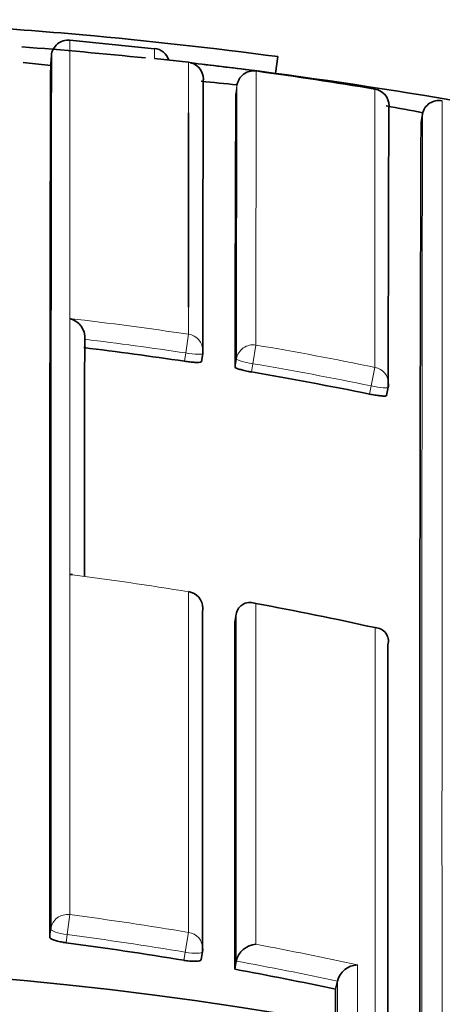
# Model space of a CAD drawing. Units: millimetres. Extents: x -313 to 1228, y -168 to 1274.
# Drawn here: x 398 to 400, y 1146 to 1151 of the extents above; entities that cross this region are included whole.
import ezdxf

# ---------------------------------------------------------------- set-up
doc = ezdxf.new("R2010")
doc.units = ezdxf.units.MM
doc.layers.add('DV6_Défaut', color=7, linetype='Continuous')
doc.layers.add('Défaut', color=7, linetype='Continuous')

# ---------------------------------------------------------------- blocks, each defined once
blk = doc.blocks.new('SE5')
at = {"layer": 'DV6_Défaut', "color": 7, "lineweight": 35}
for p, q in [((398.5785, 1151.3102), (398.0784, 1151.3608)), ((397.9701, 1151.2712), (397.9659, 1151.2209)), ((398.5787, 1151.2537), (398.7788, 1151.2306)), ((399.2932, 1151.1654), (399.3063, 1151.2645)), ((397.9669, 1151.2118), (397.804, 1151.2298)), ((398.7789, 1150.9326), (398.7791, 1149.784)), ((400.1519, 1150.876), (400.1608, 1150.925)), ((400.1608, 1150.925), (400.1608, 1150.9251)), ((398.8557, 1149.4617), (398.8633, 1149.5105)), ((399.9478, 1149.2623), (399.958, 1149.3106)), ((399.0524, 1147.9226), (399.0611, 1147.9708)), ((399.0611, 1147.9708), (399.0611, 1147.9711)), ((398.8535, 1145.9292), (398.8618, 1145.9771)), ((399.0522, 1145.8726), (399.0609, 1145.9205)), ((399.0609, 1145.9205), (399.061, 1145.9207)), ((399.6479, 1145.7546), (399.658, 1145.8022)), ((399.6581, 1145.8024), (399.658, 1145.8022))]:
    blk.add_line(p, q, dxfattribs=at)
at = {"layer": 'DV6_Défaut', "color": 7, "lineweight": 18}
for p, q in [((398.7788, 1151.2306), (398.7789, 1150.9326)), ((399.1776, 1149.5602), (399.178, 1151.1795)), ((399.0588, 1151.0442), (399.0654, 1151.0935)), ((399.8795, 1151.0729), (399.8801, 1149.4284)), ((398.7791, 1149.784), (398.7792, 1149.624)), ((398.7792, 1149.624), (398.7626, 1149.5136)), ((399.1776, 1149.5602), (399.1589, 1149.4501)), ((398.7626, 1149.5136), (398.755, 1149.4646)), ((399.0623, 1149.4784), (399.0543, 1149.4297)), ((399.1509, 1149.4012), (399.1589, 1149.4501)), ((399.8801, 1149.4284), (399.8577, 1149.319)), ((399.8577, 1149.319), (399.8474, 1149.2705)), ((398.7796, 1148.1039), (398.7794, 1148.1025)), ((398.0782, 1146.1955), (398.0626, 1146.0776)), ((397.9662, 1146.1107), (397.96, 1146.0624)), ((398.0565, 1146.0292), (398.0626, 1146.0776)), ((398.7794, 1146.0906), (398.7598, 1145.9734)), ((398.7598, 1145.9734), (398.7514, 1145.9252))]:
    blk.add_line(p, q, dxfattribs=at)
at = {"layer": 'DV6_Défaut', "color": 7, "lineweight": 35}
for centre, radius, start, end in [((395.6785, 1123.9039), 27.6, 84.85086, 87.74036), ((398.0697, 1151.2625), 0.1, 84.95188, 175.30187), ((395.6785, 1123.9039), 27.6, 82.44707, 84.85622), ((395.6785, 1123.9039), 27.5, 84.05951, 85.58627), ((398.5679, 1151.2134), 0.1, 17.86805, 83.7761), ((398.767, 1151.1314), 0.1, 359.82339, 83.18136), ((395.6785, 1123.9039), 27.5, 82.72872, 83.50475), ((395.6785, 1123.9039), 27.5, 78.08115, 83.48674), ((395.9466, 1127.5418), 23.8575, 80.5116, 82.2156), ((397.6202, 1137.7052), 13.47, 83.8395, 84.74334), ((1380.5382, 1148.5245), 981.6754, 179.8485662, 179.9424362), ((399.863, 1150.9743), 0.1, 359.75655, 80.51156), ((976.3038, 1148.6092), 577.2501, 179.7583116, 179.9185624), ((397.6202, 1137.7052), 13.47, 79.12139, 80.05868), ((1077.2678, 1148.6742), 677.31, 179.8068496, 179.9461332), ((400.2565, 1150.908), 0.0973, 77.66107, 169.82403), ((1829.0363, 1146.067), 1428.8924, 179.807171, 180.0247325), ((398.0509, 1149.6044), 0.1161, 355.05873, 76.14299), ((395.6719, 1128.9427), 20.7522, 81.45616, 83.11215), ((398.7644, 1149.5259), 0.1, 351.18313, 359.94281), ((395.674, 1128.9544), 20.7403, 78.39141, 80.34942), ((399.8602, 1149.3312), 0.1, 348.11692, 359.94284), ((398.0857, 1148.1244), 0.0809, 83.03473, 94.8246), ((398.7634, 1148.0052), 0.1, 359.97753, 80.68302), ((395.4566, 1127.8469), 20.5263, 77.554, 79.55609), ((2237.1807, 1146.6576), 1838.1287, 179.9605694, 180.0244674), ((399.8794, 1147.8107), 0.0802, 344.91302, 89.3026), ((3443.5942, 1146.525), 3043.6377, 179.9761949, 180.0203962), ((395.3931, 1125.847), 20.3572, 80.50439, 82.48232), ((399.1846, 1145.8936), 0.1266, 93.24472, 167.6199), ((398.7633, 1145.9941), 0.1, 350.21288, 0.01248), ((395.6785, 1123.4039), 22.5, 15.46601, 344.53399), ((399.7806, 1145.7719), 0.1262, 91.69351, 166.05166), ((395.3941, 1125.8522), 20.3519, 77.93569, 79.64542)]:
    blk.add_arc(centre, radius, start, end, dxfattribs=at)
at = {"layer": 'DV6_Défaut', "color": 7, "lineweight": 18}
for centre, radius, start, end in [((402.3088, 1151.2789), 3.7302, 179.47965, 180.38743), ((1322.3807, 1148.5447), 923.3188, 179.841833, 179.942059), ((5585.1782, 1146.739), 5184.9026, 179.9528814, 180.0149), ((2776.5797, 1146.0021), 2376.424, 179.8813083, 180.0142813), ((395.6717, 1128.9326), 20.9234, 81.45909, 83.39414), ((395.6718, 1128.9426), 20.8019, 81.4553, 83.11192), ((395.6759, 1128.9592), 20.8965, 78.39316, 80.35298), ((395.6738, 1128.9539), 20.7904, 78.39061, 80.3499), ((395.452, 1127.8188), 20.5547, 80.68407, 82.6576), ((395.3926, 1125.8616), 20.5105, 80.4956, 82.4763), ((395.3932, 1125.8449), 20.4081, 80.50498, 82.48407), ((395.3844, 1125.8195), 20.5534, 77.66028, 79.3655), ((395.3942, 1125.8499), 20.403, 77.9373, 79.64684)]:
    blk.add_arc(centre, radius, start, end, dxfattribs=at)
for centre, major_axis, ratio, start_param, end_param in [((398.767, 1151.1314), (-0.1, 0.0003), 0.999708, 3.141593, 4.596496), ((399.863, 1150.9743), (-0.1, 0.0004), 0.999679, 3.141593, 4.551082), ((398.7644, 1149.5259), (-0.1, 0.0001), 0.992184, 3.141593, 4.565455), ((399.161, 1149.4624), (0.1, -0.0001), 0.992105, 1.405104, 2.980665), ((398.7644, 1149.5259), (-0.0988, 0.0153), 0.123875, 1.571451, 3.160597), ((399.161, 1149.4624), (-0.0987, 0.0163), 0.124133, 0.020253, 1.570256), ((399.8602, 1149.3312), (-0.1, 0.0001), 0.991951, 3.141593, 4.512386), ((399.8602, 1149.3312), (-0.0979, 0.0206), 0.124531, 1.571441, 3.141876), ((398.7634, 1148.0052), (-0.1, 0), 0.985472, 3.141593, 4.552493), ((398.0654, 1146.0986), (0.1, 0), 0.976997, 1.4422, 3.017793), ((398.0654, 1146.0986), (-0.0992, 0.0126), 0.211902, 0.026948, 1.569624), ((398.7633, 1145.9941), (-0.1, 0), 0.977059, 3.141593, 4.550024), ((398.7633, 1145.9941), (-0.0985, 0.017), 0.210568, 1.571667, 3.141955)]:
    blk.add_ellipse(centre, major_axis=major_axis, ratio=ratio, start_param=start_param, end_param=end_param, dxfattribs=at)
at = {"layer": 'DV6_Défaut', "color": 7, "lineweight": 35}
for centre, major_axis, ratio, start_param, end_param in [((398.767, 1151.1314), (-0.1, 0.0003), 0.999708, 3.021496, 3.141593), ((399.1645, 1151.0804), (0.1, -0.0004), 0.999699, 1.43926, 3.014261), ((399.863, 1150.9743), (-0.1, 0.0004), 0.999679, 2.976075, 3.141593), ((399.8602, 1149.3312), (-0.1, 0.0001), 0.991951, 2.936821, 3.141593), ((399.8602, 1149.3312), (-0.0979, 0.0206), 0.124531, 3.141876, 3.167546), ((398.7634, 1148.0052), (-0.1, 0), 0.985472, 2.976874, 3.141593), ((398.7633, 1145.9941), (-0.0985, 0.017), 0.210568, 3.141955, 3.177848)]:
    blk.add_ellipse(centre, major_axis=major_axis, ratio=ratio, start_param=start_param, end_param=end_param, dxfattribs=at)
at = {"layer": 'DV6_Défaut', "color": 7, "lineweight": 18}
for points, knots in [([(398.0782, 1146.1955), (398.0782, 1146.2686), (398.0782, 1146.3409), (398.0782, 1146.4126), (398.0782, 1146.4552), (398.0782, 1146.4976), (398.0782, 1146.5398), (398.0782, 1146.6241), (398.0782, 1146.7074), (398.0782, 1146.7897), (398.0782, 1146.8308), (398.0782, 1146.8717), (398.0782, 1146.9123), (398.0782, 1146.9529), (398.0782, 1146.9932), (398.0782, 1147.0333), (398.0782, 1147.1135), (398.0782, 1147.1926), (398.0782, 1147.2707), (398.0782, 1147.3097), (398.0782, 1147.3485), (398.0782, 1147.387), (398.0782, 1147.4255), (398.0782, 1147.4638), (398.0782, 1147.5018), (398.0782, 1147.5777), (398.0782, 1147.6527), (398.0782, 1147.7265), (398.0782, 1147.7634), (398.0782, 1147.8001), (398.0782, 1147.8365), (398.0782, 1147.8729), (398.0782, 1147.909), (398.0782, 1147.9449), (398.0782, 1148.0166), (398.0782, 1148.0873), (398.0782, 1148.1569), (398.0782, 1148.1917), (398.0782, 1148.2262), (398.0782, 1148.2605), (398.0782, 1148.2947), (398.0782, 1148.3287), (398.0782, 1148.3624), (398.0782, 1148.4298), (398.0783, 1148.4962), (398.0783, 1148.5615), (398.0783, 1148.5941), (398.0783, 1148.6264), (398.0783, 1148.6585), (398.0783, 1148.6906), (398.0783, 1148.7224), (398.0783, 1148.754), (398.0783, 1148.8171), (398.0783, 1148.8791), (398.0783, 1148.9399), (398.0783, 1148.9704), (398.0783, 1149.0006), (398.0783, 1149.0304), (398.0783, 1149.0603), (398.0783, 1149.09), (398.0783, 1149.1193), (398.0783, 1149.178), (398.0783, 1149.2356), (398.0783, 1149.292), (398.0783, 1149.3203), (398.0783, 1149.3482), (398.0783, 1149.3759), (398.0783, 1149.4036), (398.0783, 1149.4309), (398.0783, 1149.4581), (398.0783, 1149.5123), (398.0784, 1149.5654), (398.0784, 1149.6174), (398.0784, 1149.6434), (398.0784, 1149.6691), (398.0784, 1149.6945), (398.0784, 1149.7199), (398.0784, 1149.7451), (398.0784, 1149.77), (398.0784, 1149.8197), (398.0784, 1149.8683), (398.0784, 1149.9157), (398.0784, 1149.9395), (398.0784, 1149.9629), (398.0784, 1149.9861), (398.0784, 1150.0092), (398.0784, 1150.0321), (398.0784, 1150.0547), (398.0784, 1150.0999), (398.0784, 1150.1439), (398.0784, 1150.1868), (398.0784, 1150.2082), (398.0784, 1150.2294), (398.0784, 1150.2503), (398.0784, 1150.2711), (398.0784, 1150.2917), (398.0784, 1150.312), (398.0784, 1150.3222), (398.0784, 1150.3323), (398.0784, 1150.3423), (398.0785, 1150.3623), (398.0785, 1150.382), (398.0785, 1150.4014), (398.0785, 1150.4403), (398.0785, 1150.478), (398.0785, 1150.5145), (398.0785, 1150.5328), (398.0785, 1150.5508), (398.0785, 1150.5685), (398.0785, 1150.5862), (398.0785, 1150.6036), (398.0785, 1150.6207), (398.0785, 1150.6249), (398.0785, 1150.6292), (398.0785, 1150.6334), (398.0785, 1150.6504), (398.0785, 1150.6671), (398.0785, 1150.6835), (398.0785, 1150.7162), (398.0785, 1150.7478), (398.0785, 1150.7782), (398.0785, 1150.7934), (398.0785, 1150.8084), (398.0785, 1150.823), (398.0785, 1150.8376), (398.0785, 1150.8519), (398.0785, 1150.866), (398.0785, 1150.88), (398.0785, 1150.8938), (398.0785, 1150.9072), (398.0785, 1150.9206), (398.0785, 1150.9338), (398.0785, 1150.9467), (398.0785, 1150.9595), (398.0785, 1150.9721), (398.0785, 1150.9843), (398.0785, 1150.9966), (398.0785, 1151.0086), (398.0785, 1151.0203), (398.0785, 1151.0319), (398.0785, 1151.0433), (398.0785, 1151.0544), (398.0785, 1151.0572), (398.0785, 1151.0599), (398.0785, 1151.0626), (398.0785, 1151.0633), (398.0785, 1151.064), (398.0785, 1151.0647), (398.0785, 1151.0661), (398.0785, 1151.0674), (398.0785, 1151.0688), (398.0785, 1151.0742), (398.0785, 1151.0795), (398.0785, 1151.0848), (398.0785, 1151.0953), (398.0785, 1151.1055), (398.0785, 1151.1155), (398.0785, 1151.1254), (398.0785, 1151.135), (398.0785, 1151.1444), (398.0785, 1151.1537), (398.0785, 1151.1627), (398.0785, 1151.1715), (398.0786, 1151.1889), (398.0786, 1151.2052), (398.0786, 1151.2203), (398.0786, 1151.2354), (398.0786, 1151.2493), (398.0786, 1151.262), (398.0786, 1151.2683), (398.0786, 1151.2744), (398.0786, 1151.2801), (398.0786, 1151.2859), (398.0786, 1151.2913), (398.0786, 1151.2964), (398.0786, 1151.3016), (398.0786, 1151.3064), (398.0786, 1151.311), (398.0786, 1151.3132), (398.0786, 1151.3154), (398.0786, 1151.3175), (398.0786, 1151.3218), (398.0786, 1151.3257), (398.0786, 1151.3294), (398.0786, 1151.3366), (398.0786, 1151.3427), (398.0786, 1151.3475), (398.0786, 1151.35), (398.0786, 1151.3521), (398.0786, 1151.3539), (398.0786, 1151.3557), (398.0786, 1151.3572), (398.0786, 1151.3584), (398.0786, 1151.3587), (398.0786, 1151.359), (398.0786, 1151.3593), (398.0786, 1151.3598), (398.0786, 1151.3603), (398.0786, 1151.3607), (398.0786, 1151.3614), (398.0786, 1151.3619), (398.0786, 1151.362), (398.0786, 1151.3621), (398.0786, 1151.3621), (398.0786, 1151.3621)], [0, 0, 0, 0, 0.021834, 0.021834, 0.021834, 0.034844, 0.034844, 0.034844, 0.060864, 0.060864, 0.060864, 0.073874, 0.073874, 0.073874, 0.086884, 0.086884, 0.086884, 0.112904, 0.112904, 0.112904, 0.125914, 0.125914, 0.125914, 0.138924, 0.138924, 0.138924, 0.164944, 0.164944, 0.164944, 0.177955, 0.177955, 0.177955, 0.190965, 0.190965, 0.190965, 0.216985, 0.216985, 0.216985, 0.229995, 0.229995, 0.229995, 0.243005, 0.243005, 0.243005, 0.269026, 0.269026, 0.269026, 0.282036, 0.282036, 0.282036, 0.295046, 0.295046, 0.295046, 0.321067, 0.321067, 0.321067, 0.334077, 0.334077, 0.334077, 0.347088, 0.347088, 0.347088, 0.373109, 0.373109, 0.373109, 0.386119, 0.386119, 0.386119, 0.399129, 0.399129, 0.399129, 0.42515, 0.42515, 0.42515, 0.438161, 0.438161, 0.438161, 0.451171, 0.451171, 0.451171, 0.477192, 0.477192, 0.477192, 0.490203, 0.490203, 0.490203, 0.503213, 0.503213, 0.503213, 0.529234, 0.529234, 0.529234, 0.542245, 0.542245, 0.542245, 0.555255, 0.555255, 0.555255, 0.56176, 0.56176, 0.56176, 0.574771, 0.574771, 0.574771, 0.600792, 0.600792, 0.600792, 0.613803, 0.613803, 0.613803, 0.626813, 0.626813, 0.626813, 0.630066, 0.630066, 0.630066, 0.643077, 0.643077, 0.643077, 0.669098, 0.669098, 0.669098, 0.682109, 0.682109, 0.682109, 0.695119, 0.695119, 0.695119, 0.70813, 0.70813, 0.70813, 0.721141, 0.721141, 0.721141, 0.734151, 0.734151, 0.734151, 0.747162, 0.747162, 0.747162, 0.760173, 0.760173, 0.760173, 0.763425, 0.763425, 0.763425, 0.764238, 0.764238, 0.764238, 0.765865, 0.765865, 0.765865, 0.77237, 0.77237, 0.77237, 0.785381, 0.785381, 0.785381, 0.798392, 0.798392, 0.798392, 0.811402, 0.811402, 0.811402, 0.837424, 0.837424, 0.837424, 0.863446, 0.863446, 0.863446, 0.876456, 0.876456, 0.876456, 0.889467, 0.889467, 0.889467, 0.902478, 0.902478, 0.902478, 0.908983, 0.908983, 0.908983, 0.921994, 0.921994, 0.921994, 0.948016, 0.948016, 0.948016, 0.961027, 0.961027, 0.961027, 0.974038, 0.974038, 0.974038, 0.97729, 0.97729, 0.97729, 0.983796, 0.983796, 0.983796, 0.996806, 0.996806, 0.996806, 1, 1, 1, 1]), ([(399.8804, 1147.8908), (399.8804, 1147.6755), (399.8804, 1147.4504), (399.8804, 1147.2158), (399.8804, 1147.1397), (399.8804, 1147.0627), (399.8804, 1146.9846), (399.8804, 1146.9066), (399.8804, 1146.8275), (399.8804, 1146.7475), (399.8804, 1146.6675), (399.8804, 1146.5865), (399.8804, 1146.5045), (399.8804, 1146.4225), (399.8804, 1146.3396), (399.8804, 1146.2557), (399.8804, 1146.1718), (399.8804, 1146.0869), (399.8804, 1146.001), (399.8804, 1145.9796), (399.8804, 1145.9581), (399.8804, 1145.9365), (399.8804, 1145.8502), (399.8804, 1145.7629), (399.8804, 1145.6747), (399.8804, 1145.6015), (399.8804, 1145.5277), (399.8804, 1145.4533)], [0, 0, 0, 0, 0.303517, 0.303517, 0.303517, 0.4019, 0.4019, 0.4019, 0.500283, 0.500283, 0.500283, 0.598665, 0.598665, 0.598665, 0.697046, 0.697046, 0.697046, 0.795429, 0.795429, 0.795429, 0.820025, 0.820025, 0.820025, 0.918406, 0.918406, 0.918406, 1, 1, 1, 1])]:
    blk.add_open_spline(points, degree=3, knots=knots, dxfattribs=at)
at = {"layer": 'DV6_Défaut', "color": 7, "lineweight": 35}
for points, knots in [([(397.9701, 1151.2709), (397.9701, 1151.2709), (397.9701, 1151.2708), (397.9701, 1151.2708), (397.9701, 1151.2707), (397.9701, 1151.2702), (397.9701, 1151.2695), (397.9701, 1151.2691), (397.9701, 1151.2686), (397.9701, 1151.2681), (397.9701, 1151.2678), (397.9701, 1151.2675), (397.9701, 1151.2672), (397.9701, 1151.266), (397.9701, 1151.2645), (397.9701, 1151.2627), (397.9701, 1151.2609), (397.9701, 1151.2588), (397.9701, 1151.2564), (397.9701, 1151.2515), (397.9701, 1151.2455), (397.97, 1151.2382), (397.97, 1151.2346), (397.97, 1151.2307), (397.97, 1151.2265), (397.97, 1151.2243), (397.97, 1151.2222), (397.97, 1151.2199), (397.97, 1151.2154), (397.97, 1151.2105), (397.97, 1151.2054), (397.97, 1151.2003), (397.97, 1151.1948), (397.9699, 1151.1891), (397.9699, 1151.1834), (397.9699, 1151.1774), (397.9699, 1151.171), (397.9699, 1151.1584), (397.9698, 1151.1445), (397.9698, 1151.1295), (397.9698, 1151.1144), (397.9698, 1151.0982), (397.9697, 1151.0808), (397.9697, 1151.072), (397.9697, 1151.063), (397.9697, 1151.0537), (397.9696, 1151.0444), (397.9696, 1151.0348), (397.9696, 1151.0249), (397.9696, 1151.015), (397.9696, 1151.0048), (397.9696, 1150.9943), (397.9695, 1150.989), (397.9695, 1150.9837), (397.9695, 1150.9783), (397.9695, 1150.977), (397.9695, 1150.9756), (397.9695, 1150.9742), (397.9695, 1150.9736), (397.9695, 1150.9729), (397.9695, 1150.9722), (397.9695, 1150.9695), (397.9695, 1150.9667), (397.9695, 1150.964), (397.9695, 1150.9529), (397.9695, 1150.9416), (397.9694, 1150.9299), (397.9694, 1150.9183), (397.9694, 1150.9063), (397.9694, 1150.8941), (397.9694, 1150.8819), (397.9693, 1150.8693), (397.9693, 1150.8565), (397.9693, 1150.8437), (397.9693, 1150.8305), (397.9692, 1150.8171), (397.9692, 1150.8037), (397.9692, 1150.79), (397.9692, 1150.776), (397.9691, 1150.762), (397.9691, 1150.7477), (397.9691, 1150.7331), (397.9691, 1150.7185), (397.969, 1150.7036), (397.969, 1150.6885), (397.969, 1150.6581), (397.9689, 1150.6266), (397.9689, 1150.5939), (397.9688, 1150.5776), (397.9688, 1150.5609), (397.9688, 1150.544), (397.9688, 1150.5398), (397.9688, 1150.5355), (397.9688, 1150.5312), (397.9687, 1150.5142), (397.9687, 1150.4968), (397.9687, 1150.4792), (397.9687, 1150.4615), (397.9686, 1150.4436), (397.9686, 1150.4253), (397.9685, 1150.3889), (397.9685, 1150.3512), (397.9684, 1150.3124), (397.9684, 1150.2931), (397.9684, 1150.2734), (397.9683, 1150.2534), (397.9683, 1150.2434), (397.9683, 1150.2334), (397.9683, 1150.2232), (397.9683, 1150.203), (397.9682, 1150.1824), (397.9682, 1150.1616), (397.9682, 1150.1408), (397.9682, 1150.1197), (397.9681, 1150.0983), (397.9681, 1150.0554), (397.968, 1150.0115), (397.968, 1149.9664), (397.9679, 1149.9438), (397.9679, 1149.921), (397.9679, 1149.8979), (397.9678, 1149.8748), (397.9678, 1149.8514), (397.9678, 1149.8277), (397.9677, 1149.7803), (397.9677, 1149.7318), (397.9676, 1149.6821), (397.9676, 1149.6573), (397.9676, 1149.6322), (397.9675, 1149.6068), (397.9675, 1149.5814), (397.9675, 1149.5558), (397.9674, 1149.5298), (397.9674, 1149.4779), (397.9673, 1149.4249), (397.9673, 1149.3707), (397.9673, 1149.3437), (397.9672, 1149.3163), (397.9672, 1149.2887), (397.9672, 1149.261), (397.9672, 1149.2331), (397.9671, 1149.2049), (397.9671, 1149.1486), (397.967, 1149.0911), (397.967, 1149.0325), (397.9669, 1149.0032), (397.9669, 1148.9736), (397.9669, 1148.9437), (397.9669, 1148.9139), (397.9669, 1148.8837), (397.9668, 1148.8533), (397.9668, 1148.7925), (397.9667, 1148.7306), (397.9667, 1148.6676), (397.9667, 1148.6361), (397.9667, 1148.6043), (397.9666, 1148.5722), (397.9666, 1148.5402), (397.9666, 1148.5079), (397.9666, 1148.4753), (397.9665, 1148.4101), (397.9665, 1148.3438), (397.9665, 1148.2764), (397.9664, 1148.2427), (397.9664, 1148.2088), (397.9664, 1148.1746), (397.9664, 1148.1403), (397.9664, 1148.1058), (397.9664, 1148.0711), (397.9663, 1148.0016), (397.9663, 1147.931), (397.9663, 1147.8593), (397.9663, 1147.8234), (397.9662, 1147.7873), (397.9662, 1147.751), (397.9662, 1147.7146), (397.9662, 1147.678), (397.9662, 1147.6411), (397.9662, 1147.5673), (397.9662, 1147.4924), (397.9661, 1147.4165), (397.9661, 1147.3785), (397.9661, 1147.3403), (397.9661, 1147.3018), (397.9661, 1147.2633), (397.9661, 1147.2245), (397.9661, 1147.1855), (397.9661, 1147.1075), (397.9661, 1147.0284), (397.9661, 1146.9482), (397.9661, 1146.9082), (397.9661, 1146.8678), (397.9661, 1146.8272), (397.9661, 1146.7866), (397.9661, 1146.7458), (397.9661, 1146.7047), (397.9661, 1146.6225), (397.9661, 1146.5392), (397.9661, 1146.4549), (397.9661, 1146.4127), (397.9661, 1146.3703), (397.9661, 1146.3277), (397.9661, 1146.2561), (397.9662, 1146.1837), (397.9662, 1146.1107)], [0, 0, 0, 0, 0.003194, 0.003194, 0.003194, 0.016204, 0.016204, 0.016204, 0.022709, 0.022709, 0.022709, 0.025962, 0.025962, 0.025962, 0.038972, 0.038972, 0.038972, 0.051982, 0.051982, 0.051982, 0.078003, 0.078003, 0.078003, 0.091013, 0.091013, 0.091013, 0.097519, 0.097519, 0.097519, 0.110529, 0.110529, 0.110529, 0.123539, 0.123539, 0.123539, 0.13655, 0.13655, 0.13655, 0.16257, 0.16257, 0.16257, 0.188591, 0.188591, 0.188591, 0.201602, 0.201602, 0.201602, 0.214612, 0.214612, 0.214612, 0.227622, 0.227622, 0.227622, 0.234128, 0.234128, 0.234128, 0.235754, 0.235754, 0.235754, 0.236567, 0.236567, 0.236567, 0.23982, 0.23982, 0.23982, 0.25283, 0.25283, 0.25283, 0.26584, 0.26584, 0.26584, 0.278851, 0.278851, 0.278851, 0.291861, 0.291861, 0.291861, 0.304871, 0.304871, 0.304871, 0.317882, 0.317882, 0.317882, 0.330892, 0.330892, 0.330892, 0.356913, 0.356913, 0.356913, 0.369924, 0.369924, 0.369924, 0.373176, 0.373176, 0.373176, 0.386187, 0.386187, 0.386187, 0.399197, 0.399197, 0.399197, 0.425218, 0.425218, 0.425218, 0.438228, 0.438228, 0.438228, 0.444734, 0.444734, 0.444734, 0.457744, 0.457744, 0.457744, 0.470755, 0.470755, 0.470755, 0.496776, 0.496776, 0.496776, 0.509786, 0.509786, 0.509786, 0.522796, 0.522796, 0.522796, 0.548818, 0.548818, 0.548818, 0.561828, 0.561828, 0.561828, 0.574838, 0.574838, 0.574838, 0.60086, 0.60086, 0.60086, 0.61387, 0.61387, 0.61387, 0.626881, 0.626881, 0.626881, 0.652902, 0.652902, 0.652902, 0.665912, 0.665912, 0.665912, 0.678923, 0.678923, 0.678923, 0.704944, 0.704944, 0.704944, 0.717954, 0.717954, 0.717954, 0.730965, 0.730965, 0.730965, 0.756986, 0.756986, 0.756986, 0.769997, 0.769997, 0.769997, 0.783007, 0.783007, 0.783007, 0.809028, 0.809028, 0.809028, 0.822039, 0.822039, 0.822039, 0.835049, 0.835049, 0.835049, 0.86107, 0.86107, 0.86107, 0.874081, 0.874081, 0.874081, 0.887091, 0.887091, 0.887091, 0.913113, 0.913113, 0.913113, 0.926123, 0.926123, 0.926123, 0.939134, 0.939134, 0.939134, 0.965155, 0.965155, 0.965155, 0.978165, 0.978165, 0.978165, 1, 1, 1, 1]), ([(398.755, 1149.4646), (398.7661, 1149.4629), (398.7773, 1149.4615), (398.7878, 1149.4603), (398.7984, 1149.4592), (398.8084, 1149.4584), (398.8172, 1149.4579), (398.8259, 1149.4574), (398.8337, 1149.4573), (398.8397, 1149.4576), (398.8457, 1149.4578), (398.8503, 1149.4585), (398.8529, 1149.4594), (398.8548, 1149.4601), (398.8557, 1149.461), (398.8557, 1149.462)], [0, 0, 0, 0, 0.212462, 0.212462, 0.212462, 0.424923, 0.424923, 0.424923, 0.637383, 0.637383, 0.637383, 0.849844, 0.849844, 0.849844, 1, 1, 1, 1]), ([(399.0543, 1149.4297), (399.0543, 1149.4283), (399.0562, 1149.4266), (399.0598, 1149.4246), (399.0635, 1149.4227), (399.069, 1149.4206), (399.0759, 1149.4183), (399.0828, 1149.4161), (399.0913, 1149.4138), (399.1006, 1149.4115), (399.11, 1149.4092), (399.1205, 1149.4069), (399.1313, 1149.4048), (399.1377, 1149.4035), (399.1443, 1149.4023), (399.1509, 1149.4012)], [0, 0, 0, 0, 0.217816, 0.217816, 0.217816, 0.435631, 0.435631, 0.435631, 0.653446, 0.653446, 0.653446, 0.87126, 0.87126, 0.87126, 1, 1, 1, 1]), ([(399.8474, 1149.2705), (399.8584, 1149.2682), (399.8696, 1149.2662), (399.88, 1149.2645), (399.8904, 1149.2628), (399.9004, 1149.2614), (399.9092, 1149.2605), (399.9179, 1149.2596), (399.9256, 1149.259), (399.9316, 1149.259), (399.9377, 1149.2589), (399.9422, 1149.2593), (399.9449, 1149.2601), (399.9469, 1149.2607), (399.9479, 1149.2616), (399.9479, 1149.2626)], [0, 0, 0, 0, 0.211529, 0.211529, 0.211529, 0.423059, 0.423059, 0.423059, 0.634587, 0.634587, 0.634587, 0.846116, 0.846116, 0.846116, 1, 1, 1, 1]), ([(399.0611, 1147.9711), (399.0627, 1147.9796), (399.0655, 1147.9878), (399.0691, 1147.995), (399.0727, 1148.0022), (399.0772, 1148.0085), (399.0821, 1148.0139), (399.0892, 1148.0214), (399.0973, 1148.0271), (399.1057, 1148.0311), (399.1175, 1148.0368), (399.1302, 1148.0393), (399.1426, 1148.0393), (399.1538, 1148.0393), (399.1651, 1148.0374), (399.1761, 1148.0336), (399.1765, 1148.0335), (399.177, 1148.0333), (399.1774, 1148.0331)], [0, 0, 0, 0, 0.137269, 0.137269, 0.137269, 0.273355, 0.273355, 0.273355, 0.467954, 0.467954, 0.467954, 0.742262, 0.742262, 0.742262, 0.989575, 0.989575, 0.989575, 1, 1, 1, 1]), ([(397.96, 1146.0624), (397.96, 1146.0601), (397.962, 1146.0574), (397.9656, 1146.0547), (397.9693, 1146.052), (397.9749, 1146.0492), (397.9818, 1146.0465), (397.9887, 1146.0437), (397.9973, 1146.0411), (398.0067, 1146.0386), (398.0161, 1146.0362), (398.0266, 1146.034), (398.0375, 1146.0321), (398.0437, 1146.031), (398.0501, 1146.03), (398.0565, 1146.0292)], [0, 0, 0, 0, 0.218883, 0.218883, 0.218883, 0.437765, 0.437765, 0.437765, 0.656647, 0.656647, 0.656647, 0.875529, 0.875529, 0.875529, 1, 1, 1, 1]), ([(398.7514, 1145.9252), (398.7625, 1145.9234), (398.7737, 1145.9219), (398.7843, 1145.9209), (398.7948, 1145.9199), (398.805, 1145.9194), (398.8138, 1145.9194), (398.8227, 1145.9194), (398.8305, 1145.9199), (398.8367, 1145.9208), (398.8429, 1145.9218), (398.8476, 1145.9233), (398.8504, 1145.9251), (398.8525, 1145.9265), (398.8536, 1145.9282), (398.8536, 1145.93)], [0, 0, 0, 0, 0.210161, 0.210161, 0.210161, 0.420323, 0.420323, 0.420323, 0.630483, 0.630483, 0.630483, 0.840643, 0.840643, 0.840643, 1, 1, 1, 1])]:
    blk.add_open_spline(points, degree=3, knots=knots, dxfattribs=at)
for points in [[(397.96, 1146.0624), (397.9588, 1149.4118), (397.9658, 1151.2197), (397.9659, 1151.2205)], [(398.1655, 1148.194), (398.1657, 1148.7281), (398.1661, 1149.1959), (398.1666, 1149.5941)], [(398.8619, 1145.9779), (398.8617, 1146.7227), (398.8618, 1147.3946), (398.862, 1147.989)], [(399.648, 1145.4956), (399.648, 1145.5829), (399.6479, 1145.6692), (399.6479, 1145.7546)]]:
    blk.add_open_spline(points, degree=3, dxfattribs=at)
at = {"layer": 'DV6_Défaut', "color": 7, "lineweight": 18}
for points in [[(398.0787, 1149.7171), (398.079, 1149.2918), (398.079, 1148.7865), (398.0789, 1148.205)], [(398.7794, 1148.1025), (398.7794, 1147.508), (398.7794, 1146.8359), (398.7794, 1146.0906)], [(399.1774, 1146.0199), (399.1774, 1146.7646), (399.1774, 1147.4374), (399.1774, 1148.0331)], [(399.0611, 1147.9708), (399.0608, 1147.3659), (399.0607, 1146.6807), (399.0609, 1145.9205)], [(399.777, 1145.471), (399.7769, 1145.6158), (399.7769, 1145.7582), (399.7768, 1145.8981)], [(399.658, 1145.8022), (399.6581, 1145.6996), (399.6581, 1145.5956), (399.6581, 1145.4904)]]:
    blk.add_open_spline(points, degree=3, dxfattribs=at)

msp = doc.modelspace()

# ---------------------------------------------------------------- block references
at = {"layer": 'Défaut'}
msp.add_blockref('SE5', (0, 0), dxfattribs=at)

doc.saveas('drawing.dxf')
